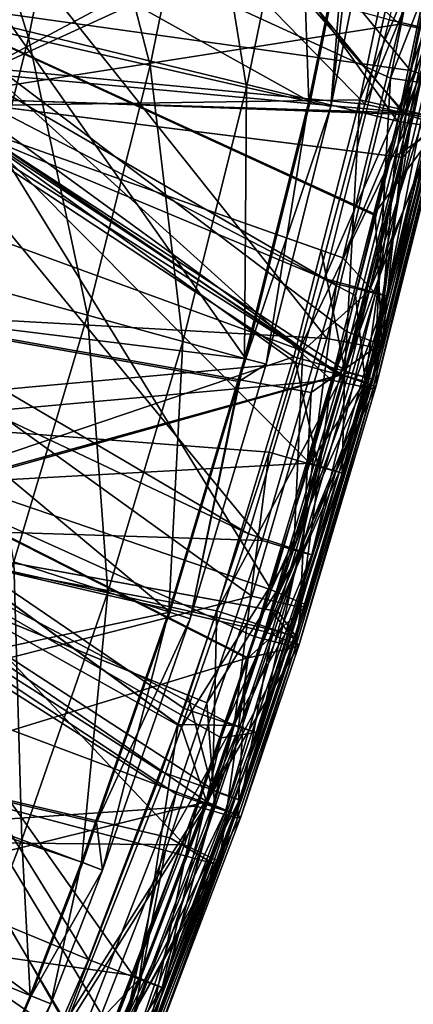
# Model space of a CAD drawing. Extents: x -30 to 30, y -30 to 30.
# Drawn here: x 4.9 to 5.3, y -19.5 to -18.6 of the extents above; entities that cross this region are included whole.
import ezdxf

# ---------------------------------------------------------------- set-up
doc = ezdxf.new("R2010")
doc.units = 0
doc.layers.add('L1', color=7, linetype='CONTINUOUS')
doc.layers.add('L2', color=7, linetype='CONTINUOUS')

msp = doc.modelspace()

# ---------------------------------------------------------------- linework, layer by layer
at = {"layer": 'L1', "color": 7}
for points in [[(4.841646, -18.59201, 16.12454), (5.290337, -18.6552, 15.13718), (4.920937, -18.20607, 16.11193)], [(4.920937, -18.20607, 16.11193), (5.290337, -18.6552, 15.13718), (5.33719, -18.41977, 15.1296)], [(4.927104, -18.20959, 18.3175), (5.278785, -18.70029, 19.2089), (4.84769, -18.59576, 18.32739)], [(4.927104, -18.20959, 18.3175), (5.327612, -18.46649, 19.20545), (5.278785, -18.70029, 19.2089)], [(5.283345, -18.69238, 31.56319), (4.932779, -18.26728, 32.57671), (4.849039, -18.6526, 32.57966)], [(5.332688, -18.45747, 31.56217), (4.932779, -18.26728, 32.57671), (5.283345, -18.69238, 31.56319)], [(5.286309, -18.6944, 19.55545), (4.933124, -18.29056, 20.47129), (4.854892, -18.67903, 20.47907)], [(4.93766, -18.29091, 22.91247), (5.341687, -18.45899, 24.07197), (4.859418, -18.67961, 22.91835)], [(5.334212, -18.45995, 19.5506), (4.933124, -18.29056, 20.47129), (5.286309, -18.6944, 19.55545)], [(4.836326, -18.68331, 26.76337), (4.923531, -18.29801, 26.76233), (5.28097, -18.61389, 27.55649)], [(4.847267, -18.68718, 24.97944), (5.293943, -18.44949, 24.44114), (4.934479, -18.30136, 24.97928)], [(4.923531, -18.29801, 26.76233), (5.319389, -18.41926, 27.55643), (5.28097, -18.61389, 27.55649)], [(4.892711, -18.31904, 30.5329), (5.249753, -18.68514, 31.18668), (4.807742, -18.64291, 30.5326)], [(4.892711, -18.31904, 30.5329), (5.27662, -18.56294, 31.1886), (5.249753, -18.68514, 31.18668)], [(4.40632, -18.371, 29.43333), (4.398084, -18.39954, 29.43302), (5.194459, -18.90531, 27.95089)], [(5.271483, -18.60982, 27.9449), (4.40632, -18.371, 29.43333), (5.213708, -18.84069, 27.94959)], [(5.213708, -18.84069, 27.94959), (4.40632, -18.371, 29.43333), (5.194459, -18.90531, 27.95089)], [(4.873481, -18.38321, 10), (4.949518, -18.62591, 10.01946), (4.82937, -18.59852, 10)], [(4.994698, -18.40527, 10.01945), (4.949518, -18.62591, 10.01946), (4.873481, -18.38321, 10)], [(5.357039, -18.38353, 27.84811), (5.280578, -18.56518, 27.94399), (5.310461, -18.61878, 27.85198)], [(5.194459, -18.90531, 27.95089), (4.398084, -18.39954, 29.43302), (4.333404, -18.5909, 29.43089)], [(4.994698, -18.40527, 10.01945), (5.057977, -18.65063, 10.07593), (4.949518, -18.62591, 10.01946)], [(5.104128, -18.42518, 10.0759), (5.057977, -18.65063, 10.07593), (4.994698, -18.40527, 10.01945)], [(5.104128, -18.42518, 10.0759), (5.144199, -18.67029, 10.16392), (5.057977, -18.65063, 10.07593)], [(5.19113, -18.44101, 10.16387), (5.144199, -18.67029, 10.16392), (5.104128, -18.42518, 10.0759)], [(5.315361, -18.62089, 27.65136), (5.28097, -18.61389, 27.55649), (5.319389, -18.41926, 27.55643)], [(5.36926, -18.42884, 15.00918), (5.33719, -18.41977, 15.1296), (5.290337, -18.6552, 15.13718)], [(5.29709, -18.53913, 14.77056), (5.3631, -18.43136, 14.8844), (5.272731, -18.66196, 14.77396)], [(5.272731, -18.66196, 14.77396), (5.3631, -18.43136, 14.8844), (5.316335, -18.66813, 14.89131)], [(5.290337, -18.6552, 15.13718), (5.322403, -18.6658, 15.01648), (5.36926, -18.42884, 15.00918)], [(5.19113, -18.44101, 10.16387), (5.199796, -18.68297, 10.27489), (5.144199, -18.67029, 10.16392)], [(5.247244, -18.45123, 10.2748), (5.199796, -18.68297, 10.27489), (5.19113, -18.44101, 10.16387)], [(5.245173, -18.68139, 24.44349), (5.293943, -18.44949, 24.44114), (4.847267, -18.68718, 24.97944)], [(5.247244, -18.45123, 10.2748), (5.219359, -18.68743, 10.39802), (5.199796, -18.68297, 10.27489)], [(5.267012, -18.45482, 10.3979), (5.219359, -18.68743, 10.39802), (5.247244, -18.45123, 10.2748)], [(5.338986, -18.45787, 24.3561), (5.293943, -18.44949, 24.44114), (5.245173, -18.68139, 24.44349)], [(4.859418, -18.67961, 22.91835), (5.341687, -18.45899, 24.07197), (5.293694, -18.69324, 24.07228)], [(5.267012, -18.45482, 10.3979), (5.231905, -18.53246, 10.52126), (5.219359, -18.68743, 10.39802)], [(5.245173, -18.68139, 24.44349), (5.290508, -18.69189, 24.35815), (5.338986, -18.45787, 24.3561)], [(5.292268, -18.69486, 31.27466), (5.249753, -18.68514, 31.18668), (5.342479, -18.4595, 31.27754)], [(5.342479, -18.4595, 31.27754), (5.249753, -18.68514, 31.18668), (5.27662, -18.56294, 31.1886)], [(5.283345, -18.69238, 31.56319), (5.35878, -18.46239, 31.46905), (5.332688, -18.45747, 31.56217)], [(5.36623, -18.46835, 19.43675), (5.334212, -18.45995, 19.5506), (5.286309, -18.6944, 19.55545)], [(5.290508, -18.69189, 24.35815), (5.362657, -18.46238, 24.26256), (5.338986, -18.45787, 24.3561)], [(5.312621, -18.69943, 31.37062), (5.292268, -18.69486, 31.27466), (5.342479, -18.4595, 31.27754)], [(5.315426, -18.70616, 19.32205), (5.278785, -18.70029, 19.2089), (5.327612, -18.46649, 19.20545)], [(5.283345, -18.69238, 31.56319), (5.309585, -18.69859, 31.46877), (5.35878, -18.46239, 31.46905)], [(5.36623, -18.46835, 19.43675), (5.286309, -18.6944, 19.55545), (5.318011, -18.70414, 19.44108)], [(5.290508, -18.69189, 24.35815), (5.314423, -18.69753, 24.26409), (5.362657, -18.46238, 24.26256)], [(5.14336, -18.91236, 10.52148), (4.840964, -18.48252, 11.76103), (4.745977, -18.86351, 11.76349)], [(4.89169, -18.48744, 14.04895), (5.21592, -18.89444, 14.7805), (4.79675, -18.87093, 14.05726)], [(5.200986, -18.68324, 10.52134), (5.231905, -18.53246, 10.52126), (4.840964, -18.48252, 11.76103)], [(5.200986, -18.68324, 10.52134), (4.840964, -18.48252, 11.76103), (5.14336, -18.91236, 10.52148)], [(5.272731, -18.66196, 14.77396), (5.21592, -18.89444, 14.7805), (4.89169, -18.48744, 14.04895)], [(4.89169, -18.48744, 14.04895), (5.29709, -18.53913, 14.77056), (5.272731, -18.66196, 14.77396)], [(5.231905, -18.53246, 10.52126), (5.200986, -18.68324, 10.52134), (5.219359, -18.68743, 10.39802)], [(5.280578, -18.56518, 27.94399), (5.271483, -18.60982, 27.9449), (5.310461, -18.61878, 27.85198)], [(5.145764, -19.06879, 27.95419), (4.333404, -18.5909, 29.43089), (4.302541, -18.67022, 29.43001)], [(5.194459, -18.90531, 27.95089), (4.333404, -18.5909, 29.43089), (5.145764, -19.06879, 27.95419)], [(5.166155, -19.11861, 15.15196), (4.841646, -18.59201, 16.12454), (4.734112, -18.97102, 16.13692)], [(5.233314, -18.88824, 15.14464), (5.258942, -18.7835, 15.14129), (4.841646, -18.59201, 16.12454)], [(4.841646, -18.59201, 16.12454), (5.258942, -18.7835, 15.14129), (5.290337, -18.6552, 15.13718)], [(5.233314, -18.88824, 15.14464), (4.841646, -18.59201, 16.12454), (5.166155, -19.11861, 15.15196)], [(4.740002, -18.975, 18.33708), (4.84769, -18.59576, 18.32739), (5.219922, -18.93159, 19.21236)], [(4.949518, -18.62591, 10.01946), (4.89473, -18.844, 10.01946), (4.82937, -18.59852, 10)], [(4.84769, -18.59576, 18.32739), (5.278785, -18.70029, 19.2089), (5.257514, -18.78387, 19.21015)], [(4.84769, -18.59576, 18.32739), (5.257514, -18.78387, 19.21015), (5.219922, -18.93159, 19.21236)], [(5.310461, -18.61878, 27.85198), (5.271483, -18.60982, 27.9449), (5.213708, -18.84069, 27.94959)], [(4.836326, -18.68331, 26.76337), (5.28097, -18.61389, 27.55649), (5.230197, -18.82234, 27.55651)], [(5.310461, -18.61878, 27.85198), (5.213708, -18.84069, 27.94959), (5.253563, -18.8517, 27.8558)], [(5.315361, -18.62089, 27.65136), (5.230197, -18.82234, 27.55651), (5.28097, -18.61389, 27.55649)], [(5.325406, -18.62256, 27.75201), (5.310461, -18.61878, 27.85198), (5.253563, -18.8517, 27.8558)], [(4.949518, -18.62591, 10.01946), (5.002007, -18.8735, 10.07595), (4.89473, -18.844, 10.01946)], [(5.057977, -18.65063, 10.07593), (5.002007, -18.8735, 10.07595), (4.949518, -18.62591, 10.01946)], [(5.259168, -18.8542, 27.6526), (5.230197, -18.82234, 27.55651), (5.315361, -18.62089, 27.65136)], [(5.325406, -18.62256, 27.75201), (5.253563, -18.8517, 27.8558), (5.269055, -18.8563, 27.75459)], [(5.315361, -18.62089, 27.65136), (5.269055, -18.8563, 27.75459), (5.259168, -18.8542, 27.6526)], [(5.315361, -18.62089, 27.65136), (5.325406, -18.62256, 27.75201), (5.269055, -18.8563, 27.75459)], [(5.188201, -18.91603, 31.18318), (4.700929, -18.9603, 30.53227), (4.807742, -18.64291, 30.5326)], [(4.807742, -18.64291, 30.5326), (5.249753, -18.68514, 31.18668), (5.191623, -18.90319, 31.18338)], [(4.807742, -18.64291, 30.5326), (5.191623, -18.90319, 31.18338), (5.188201, -18.91603, 31.18318)], [(4.737197, -19.03079, 32.58253), (5.200603, -19.0056, 31.56452), (4.849039, -18.6526, 32.57966)], [(5.283345, -18.69238, 31.56319), (4.849039, -18.6526, 32.57966), (5.241441, -18.85604, 31.56389)], [(4.849039, -18.6526, 32.57966), (5.200603, -19.0056, 31.56452), (5.223754, -18.92513, 31.56419)], [(4.849039, -18.6526, 32.57966), (5.223754, -18.92513, 31.56419), (5.241441, -18.85604, 31.56389)], [(5.057977, -18.65063, 10.07593), (5.08728, -18.89694, 10.16398), (5.002007, -18.8735, 10.07595)], [(5.144199, -18.67029, 10.16392), (5.08728, -18.89694, 10.16398), (5.057977, -18.65063, 10.07593)], [(5.259249, -18.9025, 14.89819), (5.21592, -18.89444, 14.7805), (5.272731, -18.66196, 14.77396)], [(5.258942, -18.7835, 15.14129), (5.265244, -18.90036, 15.0237), (5.290337, -18.6552, 15.13718)], [(5.272731, -18.66196, 14.77396), (5.316335, -18.66813, 14.89131), (5.259249, -18.9025, 14.89819)], [(5.290337, -18.6552, 15.13718), (5.265244, -18.90036, 15.0237), (5.322403, -18.6658, 15.01648)], [(5.085947, -19.24118, 27.95764), (4.302541, -18.67022, 29.43001), (4.259919, -18.77976, 29.4288)], [(5.145764, -19.06879, 27.95419), (4.302541, -18.67022, 29.43001), (5.085947, -19.24118, 27.95764)], [(5.144199, -18.67029, 10.16392), (5.142251, -18.91206, 10.27497), (5.08728, -18.89694, 10.16398)], [(5.199796, -18.68297, 10.27489), (5.142251, -18.91206, 10.27497), (5.144199, -18.67029, 10.16392)], [(5.316335, -18.66813, 14.89131), (5.265244, -18.90036, 15.0237), (5.259249, -18.9025, 14.89819)], [(5.316335, -18.66813, 14.89131), (5.322403, -18.6658, 15.01648), (5.265244, -18.90036, 15.0237)], [(4.854892, -18.67903, 20.47907), (4.74623, -19.06008, 20.4867), (5.228238, -18.92641, 19.56015)], [(5.235512, -18.92504, 24.07258), (4.75073, -19.06091, 22.92409), (4.859418, -18.67961, 22.91835)], [(5.286309, -18.6944, 19.55545), (4.854892, -18.67903, 20.47907), (5.276908, -18.73196, 19.55621)], [(4.854892, -18.67903, 20.47907), (5.228238, -18.92641, 19.56015), (5.276908, -18.73196, 19.55621)], [(5.235512, -18.92504, 24.07258), (4.859418, -18.67961, 22.91835), (5.283754, -18.73284, 24.07233)], [(4.859418, -18.67961, 22.91835), (5.293694, -18.69324, 24.07228), (5.283754, -18.73284, 24.07233)], [(4.836326, -18.68331, 26.76337), (5.157939, -19.07452, 27.55652), (4.719092, -19.06057, 26.76444)], [(4.729989, -19.06502, 24.97963), (5.18634, -18.91075, 24.44581), (4.847267, -18.68718, 24.97944)], [(5.230197, -18.82234, 27.55651), (5.224549, -18.84553, 27.55652), (4.836326, -18.68331, 26.76337)], [(4.836326, -18.68331, 26.76337), (5.224549, -18.84553, 27.55652), (5.157939, -19.07452, 27.55652)], [(4.847267, -18.68718, 24.97944), (5.210756, -18.81556, 24.44485), (5.245173, -18.68139, 24.44349)], [(4.847267, -18.68718, 24.97944), (5.18634, -18.91075, 24.44581), (5.210756, -18.81556, 24.44485)], [(5.199796, -18.68297, 10.27489), (5.161572, -18.91737, 10.39813), (5.142251, -18.91206, 10.27497)], [(5.200986, -18.68324, 10.52134), (5.14336, -18.91236, 10.52148), (5.219359, -18.68743, 10.39802)], [(5.219359, -18.68743, 10.39802), (5.14336, -18.91236, 10.52148), (5.161572, -18.91737, 10.39813)], [(5.219359, -18.68743, 10.39802), (5.161572, -18.91737, 10.39813), (5.199796, -18.68297, 10.27489)], [(5.292268, -18.69486, 31.27466), (5.191623, -18.90319, 31.18338), (5.249753, -18.68514, 31.18668)], [(5.210756, -18.81556, 24.44485), (5.231858, -18.92341, 24.36016), (5.245173, -18.68139, 24.44349)], [(5.245173, -18.68139, 24.44349), (5.231858, -18.92341, 24.36016), (5.290508, -18.69189, 24.35815)], [(5.231684, -18.92795, 31.2719), (5.191623, -18.90319, 31.18338), (5.292268, -18.69486, 31.27466)], [(5.252727, -18.93361, 31.36901), (5.231684, -18.92795, 31.2719), (5.292268, -18.69486, 31.27466)], [(5.231858, -18.92341, 24.36016), (5.314423, -18.69753, 24.26409), (5.290508, -18.69189, 24.35815)], [(5.231858, -18.92341, 24.36016), (5.255959, -18.93022, 24.2656), (5.314423, -18.69753, 24.26409)], [(5.283345, -18.69238, 31.56319), (5.241441, -18.85604, 31.56389), (5.250028, -18.93265, 31.46849)], [(5.250028, -18.93265, 31.46849), (5.309585, -18.69859, 31.46877), (5.283345, -18.69238, 31.56319)], [(5.252727, -18.93361, 31.36901), (5.292268, -18.69486, 31.27466), (5.312621, -18.69943, 31.37062)], [(5.315506, -18.69799, 24.16689), (5.314423, -18.69753, 24.26409), (5.255959, -18.93022, 24.2656)], [(5.315506, -18.69799, 24.16689), (5.255959, -18.93022, 24.2656), (5.257202, -18.93078, 24.16779)], [(5.257202, -18.93078, 24.16779), (5.283754, -18.73284, 24.07233), (5.315506, -18.69799, 24.16689)], [(5.318011, -18.70414, 19.44108), (5.286309, -18.6944, 19.55545), (5.276908, -18.73196, 19.55621)], [(5.315506, -18.69799, 24.16689), (5.283754, -18.73284, 24.07233), (5.293694, -18.69324, 24.07228)], [(5.257514, -18.78387, 19.21015), (5.315426, -18.70616, 19.32205), (5.219922, -18.93159, 19.21236)], [(5.219922, -18.93159, 19.21236), (5.315426, -18.70616, 19.32205), (5.256702, -18.93924, 19.32584)], [(5.250028, -18.93265, 31.46849), (5.312621, -18.69943, 31.37062), (5.309585, -18.69859, 31.46877)], [(5.250028, -18.93265, 31.46849), (5.252727, -18.93361, 31.36901), (5.312621, -18.69943, 31.37062)], [(5.259559, -18.93746, 19.44532), (5.256702, -18.93924, 19.32584), (5.315426, -18.70616, 19.32205)], [(5.257514, -18.78387, 19.21015), (5.278785, -18.70029, 19.2089), (5.315426, -18.70616, 19.32205)], [(5.259559, -18.93746, 19.44532), (5.315426, -18.70616, 19.32205), (5.318011, -18.70414, 19.44108)], [(5.318011, -18.70414, 19.44108), (5.276908, -18.73196, 19.55621), (5.259559, -18.93746, 19.44532)], [(5.259559, -18.93746, 19.44532), (5.276908, -18.73196, 19.55621), (5.228238, -18.92641, 19.56015)], [(5.257202, -18.93078, 24.16779), (5.235512, -18.92504, 24.07258), (5.283754, -18.73284, 24.07233)], [(5.067652, -19.2939, 27.95869), (4.259919, -18.77976, 29.4288), (4.180043, -18.96028, 29.42679)], [(5.085947, -19.24118, 27.95764), (4.259919, -18.77976, 29.4288), (5.067652, -19.2939, 27.95869)], [(5.258942, -18.7835, 15.14129), (5.233314, -18.88824, 15.14464), (5.265244, -18.90036, 15.0237)], [(5.18634, -18.91075, 24.44581), (5.231858, -18.92341, 24.36016), (5.210756, -18.81556, 24.44485)], [(5.259168, -18.8542, 27.6526), (5.224549, -18.84553, 27.55652), (5.230197, -18.82234, 27.55651)], [(5.002007, -18.8735, 10.07595), (4.936244, -19.09363, 10.07598), (4.89473, -18.844, 10.01946)], [(5.192697, -19.0849, 27.6538), (5.157939, -19.07452, 27.55652), (5.224549, -18.84553, 27.55652)], [(5.192697, -19.0849, 27.6538), (5.224549, -18.84553, 27.55652), (5.259168, -18.8542, 27.6526)], [(5.253563, -18.8517, 27.8558), (5.213708, -18.84069, 27.94959), (5.194459, -18.90531, 27.95089)], [(5.253563, -18.8517, 27.8558), (5.194459, -18.90531, 27.95089), (5.186397, -19.08194, 27.85956)], [(5.269055, -18.8563, 27.75459), (5.253563, -18.8517, 27.8558), (5.186397, -19.08194, 27.85956)], [(5.269055, -18.8563, 27.75459), (5.186397, -19.08194, 27.85956), (5.2024, -19.08743, 27.75713)], [(5.259168, -18.8542, 27.6526), (5.2024, -19.08743, 27.75713), (5.192697, -19.0849, 27.6538)], [(5.259168, -18.8542, 27.6526), (5.269055, -18.8563, 27.75459), (5.2024, -19.08743, 27.75713)], [(5.250028, -18.93265, 31.46849), (5.241441, -18.85604, 31.56389), (5.223754, -18.92513, 31.56419)], [(4.745977, -18.86351, 11.76349), (4.621232, -19.23541, 11.76586), (5.075663, -19.1387, 10.5216)], [(5.14336, -18.91236, 10.52148), (4.745977, -18.86351, 11.76349), (5.137261, -18.93275, 10.52149)], [(4.745977, -18.86351, 11.76349), (5.075663, -19.1387, 10.5216), (5.137261, -18.93275, 10.52149)], [(4.79675, -18.87093, 14.05726), (5.148924, -19.12423, 14.78706), (4.671851, -19.24566, 14.06541)], [(5.21592, -18.89444, 14.7805), (5.201921, -18.94245, 14.78187), (4.79675, -18.87093, 14.05726)], [(4.79675, -18.87093, 14.05726), (5.201921, -18.94245, 14.78187), (5.148924, -19.12423, 14.78706)], [(5.002007, -18.8735, 10.07595), (5.020398, -19.12083, 10.16404), (4.936244, -19.09363, 10.07598)], [(5.08728, -18.89694, 10.16398), (5.020398, -19.12083, 10.16404), (5.002007, -18.8735, 10.07595)], [(5.265244, -18.90036, 15.0237), (5.233314, -18.88824, 15.14464), (5.166155, -19.11861, 15.15196)], [(5.08728, -18.89694, 10.16398), (5.074635, -19.13836, 10.27506), (5.020398, -19.12083, 10.16404)], [(5.142251, -18.91206, 10.27497), (5.074635, -19.13836, 10.27506), (5.08728, -18.89694, 10.16398)], [(5.265244, -18.90036, 15.0237), (5.166155, -19.11861, 15.15196), (5.197817, -19.13225, 15.03082)], [(5.259249, -18.9025, 14.89819), (5.265244, -18.90036, 15.0237), (5.197817, -19.13225, 15.03082)], [(5.259249, -18.9025, 14.89819), (5.201921, -18.94245, 14.78187), (5.21592, -18.89444, 14.7805)], [(5.194459, -18.90531, 27.95089), (5.145764, -19.06879, 27.95419), (5.186397, -19.08194, 27.85956)], [(5.231684, -18.92795, 31.2719), (5.188201, -18.91603, 31.18318), (5.191623, -18.90319, 31.18338)], [(5.191878, -19.13418, 14.90504), (5.201921, -18.94245, 14.78187), (5.259249, -18.9025, 14.89819)], [(5.259249, -18.9025, 14.89819), (5.197817, -19.13225, 15.03082), (5.191878, -19.13418, 14.90504)], [(5.188201, -18.91603, 31.18318), (5.16437, -18.99579, 31.18201), (4.700929, -18.9603, 30.53227)], [(4.729989, -19.06502, 24.97963), (5.11745, -19.13743, 24.44808), (5.18634, -18.91075, 24.44581)], [(5.142251, -18.91206, 10.27497), (5.093674, -19.14452, 10.39825), (5.074635, -19.13836, 10.27506)], [(5.161572, -18.91737, 10.39813), (5.093674, -19.14452, 10.39825), (5.142251, -18.91206, 10.27497)], [(5.161572, -18.91737, 10.39813), (5.137261, -18.93275, 10.52149), (5.093674, -19.14452, 10.39825)], [(5.11745, -19.13743, 24.44808), (5.231858, -18.92341, 24.36016), (5.18634, -18.91075, 24.44581)], [(5.14336, -18.91236, 10.52148), (5.137261, -18.93275, 10.52149), (5.161572, -18.91737, 10.39813)], [(5.208162, -19.00851, 31.27097), (5.16437, -18.99579, 31.18201), (5.188201, -18.91603, 31.18318)], [(5.208162, -19.00851, 31.27097), (5.188201, -18.91603, 31.18318), (5.231684, -18.92795, 31.2719)], [(4.74623, -19.06008, 20.4867), (5.165695, -19.13666, 19.5643), (5.228238, -18.92641, 19.56015)], [(5.172031, -19.13785, 24.07285), (4.75073, -19.06091, 22.92409), (5.235512, -18.92504, 24.07258)], [(5.11745, -19.13743, 24.44808), (5.163037, -19.1523, 24.36213), (5.231858, -18.92341, 24.36016)], [(5.163037, -19.1523, 24.36213), (5.255959, -18.93022, 24.2656), (5.231858, -18.92341, 24.36016)], [(5.259559, -18.93746, 19.44532), (5.228238, -18.92641, 19.56015), (5.165695, -19.13666, 19.5643)], [(5.172031, -19.13785, 24.07285), (5.235512, -18.92504, 24.07258), (5.257202, -18.93078, 24.16779)], [(5.250028, -18.93265, 31.46849), (5.223754, -18.92513, 31.56419), (5.200603, -19.0056, 31.56452)], [(4.740002, -18.975, 18.33708), (5.219922, -18.93159, 19.21236), (5.151019, -19.16024, 19.21585)], [(5.137261, -18.93275, 10.52149), (5.075663, -19.1387, 10.5216), (5.093674, -19.14452, 10.39825)], [(5.187783, -19.16971, 19.3296), (5.151019, -19.16024, 19.21585), (5.219922, -18.93159, 19.21236)], [(5.163037, -19.1523, 24.36213), (5.187261, -19.16031, 24.26708), (5.255959, -18.93022, 24.2656)], [(5.188657, -19.16098, 24.16867), (5.172031, -19.13785, 24.07285), (5.257202, -18.93078, 24.16779)], [(5.257202, -18.93078, 24.16779), (5.255959, -18.93022, 24.2656), (5.187261, -19.16031, 24.26708)], [(5.257202, -18.93078, 24.16779), (5.187261, -19.16031, 24.26708), (5.188657, -19.16098, 24.16867)], [(5.219922, -18.93159, 19.21236), (5.256702, -18.93924, 19.32584), (5.187783, -19.16971, 19.3296)], [(5.250028, -18.93265, 31.46849), (5.200603, -19.0056, 31.56452), (5.226862, -19.01357, 31.4684)], [(5.229435, -19.01457, 31.36846), (5.208162, -19.00851, 31.27097), (5.231684, -18.92795, 31.2719)], [(5.226862, -19.01357, 31.4684), (5.252727, -18.93361, 31.36901), (5.250028, -18.93265, 31.46849)], [(5.226862, -19.01357, 31.4684), (5.229435, -19.01457, 31.36846), (5.252727, -18.93361, 31.36901)], [(5.229435, -19.01457, 31.36846), (5.231684, -18.92795, 31.2719), (5.252727, -18.93361, 31.36901)], [(5.191878, -19.13418, 14.90504), (5.148924, -19.12423, 14.78706), (5.201921, -18.94245, 14.78187)], [(5.259559, -18.93746, 19.44532), (5.165695, -19.13666, 19.5643), (5.190867, -19.16819, 19.44947)], [(5.190867, -19.16819, 19.44947), (5.187783, -19.16971, 19.3296), (5.256702, -18.93924, 19.32584)], [(5.190867, -19.16819, 19.44947), (5.256702, -18.93924, 19.32584), (5.259559, -18.93746, 19.44532)], [(5.067652, -19.2939, 27.95869), (4.180043, -18.96028, 29.42679), (4.979277, -19.51593, 27.96309)], [(4.979277, -19.51593, 27.96309), (4.180043, -18.96028, 29.42679), (4.954454, -19.57096, 27.96417)], [(4.954454, -19.57096, 27.96417), (4.180043, -18.96028, 29.42679), (4.880518, -19.73488, 27.96738)], [(5.002875, -19.44846, 31.17573), (4.572632, -19.26976, 30.53193), (4.700929, -18.9603, 30.53227)], [(5.16437, -18.99579, 31.18201), (5.088442, -19.22463, 31.17876), (4.700929, -18.9603, 30.53227)], [(4.700929, -18.9603, 30.53227), (5.088442, -19.22463, 31.17876), (5.082997, -19.23887, 31.17857)], [(4.700929, -18.9603, 30.53227), (5.082997, -19.23887, 31.17857), (5.002875, -19.44846, 31.17573)], [(4.734112, -18.97102, 16.13692), (4.598623, -19.34103, 16.14901), (5.088837, -19.34613, 15.15912)], [(4.740002, -18.975, 18.33708), (5.144395, -19.17963, 19.21615), (4.604322, -19.34526, 18.34652)], [(5.166155, -19.11861, 15.15196), (4.734112, -18.97102, 16.13692), (5.145553, -19.17923, 15.15386)], [(4.734112, -18.97102, 16.13692), (5.088837, -19.34613, 15.15912), (5.145553, -19.17923, 15.15386)], [(5.151019, -19.16024, 19.21585), (5.144395, -19.17963, 19.21615), (4.740002, -18.975, 18.33708)], [(5.133032, -19.23972, 31.26837), (5.088442, -19.22463, 31.17876), (5.16437, -18.99579, 31.18201)], [(5.133032, -19.23972, 31.26837), (5.16437, -18.99579, 31.18201), (5.208162, -19.00851, 31.27097)], [(4.737197, -19.03079, 32.58253), (5.126618, -19.23663, 31.56548), (5.200603, -19.0056, 31.56452)], [(5.226862, -19.01357, 31.4684), (5.200603, -19.0056, 31.56452), (5.126618, -19.23663, 31.56548)], [(5.226862, -19.01357, 31.4684), (5.126618, -19.23663, 31.56548), (5.152752, -19.24592, 31.46813)], [(5.154936, -19.24697, 31.36693), (5.133032, -19.23972, 31.26837), (5.208162, -19.00851, 31.27097)], [(5.152752, -19.24592, 31.46813), (5.229435, -19.01457, 31.36846), (5.226862, -19.01357, 31.4684)], [(5.152752, -19.24592, 31.46813), (5.154936, -19.24697, 31.36693), (5.229435, -19.01457, 31.36846)], [(5.154936, -19.24697, 31.36693), (5.208162, -19.00851, 31.27097), (5.229435, -19.01457, 31.36846)], [(4.737197, -19.03079, 32.58253), (4.597518, -19.39979, 32.5853), (5.042917, -19.4629, 31.56638)], [(5.121428, -19.25066, 31.56553), (5.126618, -19.23663, 31.56548), (4.737197, -19.03079, 32.58253)], [(4.737197, -19.03079, 32.58253), (5.042917, -19.4629, 31.56638), (5.121428, -19.25066, 31.56553)], [(4.719092, -19.06057, 26.76444), (4.993992, -19.52388, 27.55648), (4.572327, -19.4275, 26.76552)], [(4.583123, -19.4326, 24.97984), (4.981705, -19.50508, 24.4517), (4.729989, -19.06502, 24.97963)], [(4.607636, -19.43135, 20.49412), (5.108598, -19.30788, 19.56762), (4.74623, -19.06008, 20.4867)], [(4.75073, -19.06091, 22.92409), (5.031906, -19.52627, 24.07338), (4.612087, -19.43246, 22.92965)], [(5.081124, -19.30067, 27.55651), (4.993992, -19.52388, 27.55648), (4.719092, -19.06057, 26.76444)], [(4.719092, -19.06057, 26.76444), (5.157939, -19.07452, 27.55652), (5.10866, -19.2196, 27.55651)], [(4.719092, -19.06057, 26.76444), (5.10866, -19.2196, 27.55651), (5.081124, -19.30067, 27.55651)], [(5.091598, -19.21261, 24.44883), (5.11745, -19.13743, 24.44808), (4.729989, -19.06502, 24.97963)], [(4.729989, -19.06502, 24.97963), (4.981705, -19.50508, 24.4517), (5.068098, -19.28094, 24.4495)], [(4.729989, -19.06502, 24.97963), (5.068098, -19.28094, 24.4495), (5.091598, -19.21261, 24.44883)], [(5.108598, -19.30788, 19.56762), (5.159994, -19.15582, 19.56468), (4.74623, -19.06008, 20.4867)], [(4.74623, -19.06008, 20.4867), (5.159994, -19.15582, 19.56468), (5.165695, -19.13666, 19.5643)], [(4.75073, -19.06091, 22.92409), (5.172031, -19.13785, 24.07285), (5.167138, -19.15425, 24.07287)], [(5.167138, -19.15425, 24.07287), (5.118038, -19.29943, 24.07307), (4.75073, -19.06091, 22.92409)], [(4.75073, -19.06091, 22.92409), (5.118038, -19.29943, 24.07307), (5.031906, -19.52627, 24.07338)], [(5.186397, -19.08194, 27.85956), (5.145764, -19.06879, 27.95419), (5.085947, -19.24118, 27.95764)], [(5.192697, -19.0849, 27.6538), (5.10866, -19.2196, 27.55651), (5.157939, -19.07452, 27.55652)], [(5.186397, -19.08194, 27.85956), (5.085947, -19.24118, 27.95764), (5.108948, -19.3093, 27.86325)], [(5.115926, -19.3128, 27.65496), (5.10866, -19.2196, 27.55651), (5.192697, -19.0849, 27.6538)], [(5.2024, -19.08743, 27.75713), (5.186397, -19.08194, 27.85956), (5.108948, -19.3093, 27.86325)], [(5.192697, -19.0849, 27.6538), (5.125419, -19.31575, 27.75962), (5.115926, -19.3128, 27.65496)], [(5.192697, -19.0849, 27.6538), (5.2024, -19.08743, 27.75713), (5.125419, -19.31575, 27.75962)], [(4.936244, -19.09363, 10.07598), (4.943523, -19.34182, 10.16408), (4.860664, -19.31088, 10.07601)], [(5.020398, -19.12083, 10.16404), (4.943523, -19.34182, 10.16408), (4.936244, -19.09363, 10.07598)], [(5.2024, -19.08743, 27.75713), (5.108948, -19.3093, 27.86325), (5.125419, -19.31575, 27.75962)], [(5.197817, -19.13225, 15.03082), (5.166155, -19.11861, 15.15196), (5.145553, -19.17923, 15.15386)], [(4.671851, -19.24566, 14.06541), (5.148924, -19.12423, 14.78706), (5.075531, -19.33995, 14.79333)], [(5.020398, -19.12083, 10.16404), (4.996913, -19.36175, 10.27514), (4.943523, -19.34182, 10.16408)], [(5.074635, -19.13836, 10.27506), (4.996913, -19.36175, 10.27514), (5.020398, -19.12083, 10.16404)], [(5.191878, -19.13418, 14.90504), (5.075531, -19.33995, 14.79333), (5.148924, -19.12423, 14.78706)], [(5.114201, -19.36297, 14.91185), (5.075531, -19.33995, 14.79333), (5.191878, -19.13418, 14.90504)], [(5.11745, -19.13743, 24.44808), (5.091598, -19.21261, 24.44883), (5.113664, -19.29725, 24.36338)], [(5.113664, -19.29725, 24.36338), (5.163037, -19.1523, 24.36213), (5.11745, -19.13743, 24.44808)], [(5.191878, -19.13418, 14.90504), (5.1201, -19.36125, 15.03784), (5.114201, -19.36297, 14.91185)], [(5.197817, -19.13225, 15.03082), (5.145553, -19.17923, 15.15386), (5.1201, -19.36125, 15.03784)], [(5.191878, -19.13418, 14.90504), (5.197817, -19.13225, 15.03082), (5.1201, -19.36125, 15.03784)], [(5.190867, -19.16819, 19.44947), (5.165695, -19.13666, 19.5643), (5.159994, -19.15582, 19.56468)], [(4.621232, -19.23541, 11.76586), (5.010306, -19.32638, 10.5217), (5.075663, -19.1387, 10.5216)], [(5.074635, -19.13836, 10.27506), (5.015635, -19.36874, 10.39835), (4.996913, -19.36175, 10.27514)], [(5.075663, -19.1387, 10.5216), (5.010306, -19.32638, 10.5217), (5.093674, -19.14452, 10.39825)], [(5.093674, -19.14452, 10.39825), (5.010306, -19.32638, 10.5217), (5.015635, -19.36874, 10.39835)], [(5.093674, -19.14452, 10.39825), (5.015635, -19.36874, 10.39835), (5.074635, -19.13836, 10.27506)], [(5.188657, -19.16098, 24.16867), (5.167138, -19.15425, 24.07287), (5.172031, -19.13785, 24.07285)], [(5.113664, -19.29725, 24.36338), (5.187261, -19.16031, 24.26708), (5.163037, -19.1523, 24.36213)], [(5.139419, -19.30678, 24.16924), (5.118038, -19.29943, 24.07307), (5.167138, -19.15425, 24.07287)], [(5.139419, -19.30678, 24.16924), (5.167138, -19.15425, 24.07287), (5.188657, -19.16098, 24.16867)], [(5.190867, -19.16819, 19.44947), (5.159994, -19.15582, 19.56468), (5.108598, -19.30788, 19.56762)], [(5.113664, -19.29725, 24.36338), (5.137931, -19.30604, 24.26801), (5.187261, -19.16031, 24.26708)], [(5.188657, -19.16098, 24.16867), (5.187261, -19.16031, 24.26708), (5.137931, -19.30604, 24.26801)], [(5.188657, -19.16098, 24.16867), (5.137931, -19.30604, 24.26801), (5.139419, -19.30678, 24.16924)], [(5.187783, -19.16971, 19.3296), (5.144395, -19.17963, 19.21615), (5.151019, -19.16024, 19.21585)], [(5.190867, -19.16819, 19.44947), (5.108598, -19.30788, 19.56762), (5.139132, -19.32111, 19.45219)], [(5.135921, -19.32245, 19.3321), (5.144395, -19.17963, 19.21615), (5.187783, -19.16971, 19.3296)], [(5.139132, -19.32111, 19.45219), (5.135921, -19.32245, 19.3321), (5.187783, -19.16971, 19.3296)], [(5.139132, -19.32111, 19.45219), (5.187783, -19.16971, 19.3296), (5.190867, -19.16819, 19.44947)], [(4.604322, -19.34526, 18.34652), (5.144395, -19.17963, 19.21615), (5.099255, -19.31178, 19.2182)], [(5.145553, -19.17923, 15.15386), (5.088837, -19.34613, 15.15912), (5.1201, -19.36125, 15.03784)], [(5.135921, -19.32245, 19.3321), (5.099255, -19.31178, 19.2182), (5.144395, -19.17963, 19.21615)], [(5.113664, -19.29725, 24.36338), (5.091598, -19.21261, 24.44883), (5.068098, -19.28094, 24.4495)], [(5.115926, -19.3128, 27.65496), (5.081124, -19.30067, 27.55651), (5.10866, -19.2196, 27.55651)], [(5.082997, -19.23887, 31.17857), (5.088442, -19.22463, 31.17876), (5.133032, -19.23972, 31.26837)], [(4.951857, -19.48091, 10.52178), (4.997867, -19.3621, 10.52172), (4.621232, -19.23541, 11.76586)], [(4.621232, -19.23541, 11.76586), (4.997867, -19.3621, 10.52172), (5.010306, -19.32638, 10.5217)], [(4.951857, -19.48091, 10.52178), (4.621232, -19.23541, 11.76586), (4.857074, -19.70239, 10.52187)], [(5.048108, -19.46602, 31.26592), (5.002875, -19.44846, 31.17573), (5.082997, -19.23887, 31.17857)], [(5.048108, -19.46602, 31.26592), (5.082997, -19.23887, 31.17857), (5.133032, -19.23972, 31.26837)], [(5.070576, -19.47455, 31.36547), (5.048108, -19.46602, 31.26592), (5.133032, -19.23972, 31.26837)], [(5.085947, -19.24118, 27.95764), (5.067652, -19.2939, 27.95869), (5.108948, -19.3093, 27.86325)], [(5.070576, -19.47455, 31.36547), (5.133032, -19.23972, 31.26837), (5.154936, -19.24697, 31.36693)], [(5.152752, -19.24592, 31.46813), (5.126618, -19.23663, 31.56548), (5.121428, -19.25066, 31.56553)], [(4.671851, -19.24566, 14.06541), (4.984222, -19.57504, 14.80027), (4.517541, -19.60936, 14.07336)], [(5.071729, -19.35113, 14.79366), (4.984222, -19.57504, 14.80027), (4.671851, -19.24566, 14.06541)], [(4.671851, -19.24566, 14.06541), (5.075531, -19.33995, 14.79333), (5.071729, -19.35113, 14.79366)], [(5.068807, -19.47348, 31.46786), (5.121428, -19.25066, 31.56553), (5.042917, -19.4629, 31.56638)], [(5.152752, -19.24592, 31.46813), (5.121428, -19.25066, 31.56553), (5.068807, -19.47348, 31.46786)], [(5.068807, -19.47348, 31.46786), (5.154936, -19.24697, 31.36693), (5.152752, -19.24592, 31.46813)], [(5.068807, -19.47348, 31.46786), (5.070576, -19.47455, 31.36547), (5.154936, -19.24697, 31.36693)], [(4.950823, -19.56831, 31.1742), (4.572632, -19.26976, 30.53193), (5.002875, -19.44846, 31.17573)], [(4.907789, -19.66739, 31.17293), (4.572632, -19.26976, 30.53193), (4.950823, -19.56831, 31.1742)], [(5.113664, -19.29725, 24.36338), (5.068098, -19.28094, 24.4495), (4.981705, -19.50508, 24.4517)], [(5.108948, -19.3093, 27.86325), (5.067652, -19.2939, 27.95869), (4.979277, -19.51593, 27.96309)], [(5.113664, -19.29725, 24.36338), (4.981705, -19.50508, 24.4517), (5.027124, -19.52369, 24.36531)], [(5.028735, -19.5378, 27.6561), (4.993992, -19.52388, 27.55648), (5.081124, -19.30067, 27.55651)], [(5.027124, -19.52369, 24.36531), (5.137931, -19.30604, 24.26801), (5.113664, -19.29725, 24.36338)], [(5.028735, -19.5378, 27.6561), (5.081124, -19.30067, 27.55651), (5.115926, -19.3128, 27.65496)], [(5.053024, -19.53463, 24.17012), (5.031906, -19.52627, 24.07338), (5.118038, -19.29943, 24.07307)], [(5.053024, -19.53463, 24.17012), (5.118038, -19.29943, 24.07307), (5.139419, -19.30678, 24.16924)], [(4.604322, -19.34526, 18.34652), (5.099255, -19.31178, 19.2182), (5.012553, -19.53787, 19.22176)], [(5.022335, -19.53479, 19.57191), (5.108598, -19.30788, 19.56762), (4.607636, -19.43135, 20.49412)], [(4.943523, -19.34182, 10.16408), (4.898052, -19.45933, 10.16411), (4.860664, -19.31088, 10.07601)], [(5.108948, -19.3093, 27.86325), (4.979277, -19.51593, 27.96309), (5.021107, -19.53368, 27.86686)], [(5.048934, -19.55038, 19.33585), (5.012553, -19.53787, 19.22176), (5.099255, -19.31178, 19.2182)], [(5.125419, -19.31575, 27.75962), (5.108948, -19.3093, 27.86325), (5.021107, -19.53368, 27.86686)], [(5.139132, -19.32111, 19.45219), (5.108598, -19.30788, 19.56762), (5.022335, -19.53479, 19.57191)], [(5.027124, -19.52369, 24.36531), (5.051397, -19.53375, 24.26947), (5.137931, -19.30604, 24.26801)], [(5.115926, -19.3128, 27.65496), (5.037992, -19.54114, 27.76206), (5.028735, -19.5378, 27.6561)], [(5.115926, -19.3128, 27.65496), (5.125419, -19.31575, 27.75962), (5.037992, -19.54114, 27.76206)], [(5.048934, -19.55038, 19.33585), (5.099255, -19.31178, 19.2182), (5.135921, -19.32245, 19.3321)], [(5.139419, -19.30678, 24.16924), (5.137931, -19.30604, 24.26801), (5.051397, -19.53375, 24.26947)], [(5.139419, -19.30678, 24.16924), (5.051397, -19.53375, 24.26947), (5.053024, -19.53463, 24.17012)], [(5.125419, -19.31575, 27.75962), (5.021107, -19.53368, 27.86686), (5.037992, -19.54114, 27.76206)], [(5.139132, -19.32111, 19.45219), (5.022335, -19.53479, 19.57191), (5.052296, -19.54932, 19.4562)], [(5.052296, -19.54932, 19.4562), (5.135921, -19.32245, 19.3321), (5.139132, -19.32111, 19.45219)], [(5.010306, -19.32638, 10.5217), (4.997867, -19.3621, 10.52172), (5.015635, -19.36874, 10.39835)], [(5.052296, -19.54932, 19.4562), (5.048934, -19.55038, 19.33585), (5.135921, -19.32245, 19.3321)], [(4.598623, -19.34103, 16.14901), (4.903202, -19.79237, 15.17294), (5.001237, -19.57071, 15.16612)], [(4.598623, -19.34103, 16.14901), (5.001237, -19.57071, 15.16612), (5.088837, -19.34613, 15.15912)], [(5.012553, -19.53787, 19.22176), (4.999701, -19.56738, 19.22224), (4.604322, -19.34526, 18.34652)], [(4.604322, -19.34526, 18.34652), (4.999701, -19.56738, 19.22224), (4.916349, -19.75879, 19.22532)], [(4.943523, -19.34182, 10.16408), (4.95094, -19.48054, 10.27517), (4.898052, -19.45933, 10.16411)], [(4.996913, -19.36175, 10.27514), (4.95094, -19.48054, 10.27517), (4.943523, -19.34182, 10.16408)], [(5.1201, -19.36125, 15.03784), (5.088837, -19.34613, 15.15912), (5.001237, -19.57071, 15.16612)], [(5.114201, -19.36297, 14.91185), (5.071729, -19.35113, 14.79366), (5.075531, -19.33995, 14.79333)], [(5.026102, -19.58877, 14.91862), (4.984222, -19.57504, 14.80027), (5.071729, -19.35113, 14.79366)], [(5.026102, -19.58877, 14.91862), (5.071729, -19.35113, 14.79366), (5.114201, -19.36297, 14.91185)], [(4.996913, -19.36175, 10.27514), (4.969477, -19.48797, 10.3984), (4.95094, -19.48054, 10.27517)], [(4.997867, -19.3621, 10.52172), (4.951857, -19.48091, 10.52178), (5.015635, -19.36874, 10.39835)], [(5.015635, -19.36874, 10.39835), (4.969477, -19.48797, 10.3984), (4.996913, -19.36175, 10.27514)], [(5.1201, -19.36125, 15.03784), (5.001237, -19.57071, 15.16612), (5.031968, -19.58728, 15.04475)], [(5.114201, -19.36297, 14.91185), (5.031968, -19.58728, 15.04475), (5.026102, -19.58877, 14.91862)], [(5.114201, -19.36297, 14.91185), (5.1201, -19.36125, 15.03784), (5.031968, -19.58728, 15.04475)], [(5.015635, -19.36874, 10.39835), (4.951857, -19.48091, 10.52178), (4.969477, -19.48797, 10.3984)], [(4.43054, -19.75751, 32.58797), (4.949553, -19.68454, 31.56719), (4.597518, -19.39979, 32.5853)], [(4.597518, -19.39979, 32.5853), (4.949553, -19.68454, 31.56719), (4.969909, -19.63621, 31.56701)], [(4.597518, -19.39979, 32.5853), (4.969909, -19.63621, 31.56701), (5.042917, -19.4629, 31.56638)], [(4.993992, -19.52388, 27.55648), (4.956306, -19.60894, 27.55647), (4.572327, -19.4275, 26.76552)], [(4.572327, -19.4275, 26.76552), (4.956306, -19.60894, 27.55647), (4.896391, -19.74417, 27.55646)], [(4.583123, -19.4326, 24.97984), (4.939653, -19.60109, 24.45264), (4.981705, -19.50508, 24.4517)], [(4.607636, -19.43135, 20.49412), (4.92642, -19.75653, 19.57599), (5.022335, -19.53479, 19.57191)], [(4.612087, -19.43246, 22.92965), (5.031906, -19.52627, 24.07338), (5.027981, -19.53536, 24.0734)], [(4.612087, -19.43246, 22.92965), (5.027981, -19.53536, 24.0734), (4.936097, -19.74797, 24.07372)], [(4.950823, -19.56831, 31.1742), (5.002875, -19.44846, 31.17573), (5.048108, -19.46602, 31.26592)], [(4.95094, -19.48054, 10.27517), (4.856224, -19.702, 10.27524), (4.898052, -19.45933, 10.16411)], [(4.953487, -19.68749, 31.26361), (4.950823, -19.56831, 31.1742), (5.048108, -19.46602, 31.26592)], [(4.976435, -19.69737, 31.36407), (4.953487, -19.68749, 31.26361), (5.048108, -19.46602, 31.26592)], [(5.068807, -19.47348, 31.46786), (5.042917, -19.4629, 31.56638), (4.969909, -19.63621, 31.56701)], [(4.976435, -19.69737, 31.36407), (5.048108, -19.46602, 31.26592), (5.070576, -19.47455, 31.36547)], [(5.068807, -19.47348, 31.46786), (4.969909, -19.63621, 31.56701), (4.975093, -19.69636, 31.46758)], [(4.975093, -19.69636, 31.46758), (5.070576, -19.47455, 31.36547), (5.068807, -19.47348, 31.46786)], [(4.975093, -19.69636, 31.46758), (4.976435, -19.69737, 31.36407), (5.070576, -19.47455, 31.36547)], [(4.95094, -19.48054, 10.27517), (4.874384, -19.71026, 10.39848), (4.856224, -19.702, 10.27524)], [(4.951857, -19.48091, 10.52178), (4.857074, -19.70239, 10.52187), (4.969477, -19.48797, 10.3984)], [(4.969477, -19.48797, 10.3984), (4.857074, -19.70239, 10.52187), (4.874384, -19.71026, 10.39848)], [(4.969477, -19.48797, 10.3984), (4.874384, -19.71026, 10.39848), (4.95094, -19.48054, 10.27517)]]:
    msp.add_3dface(points, dxfattribs=at)
at = {"layer": 'L2', "color": 7}
for points in [[(29.2, 30), (29.2, -30), (-30, 29.2)], [(-30, 29.2), (29.2, -30), (-29.2, -30)], [(29.2, -29.2, 9), (29.2, 29.2, 9), (-29.2, -29.2, 9)], [(-29.2, -29.2, 9), (29.2, 29.2, 9), (-29.2, 29.2, 9)]]:
    msp.add_3dface(points, dxfattribs=at)

doc.saveas('drawing.dxf')
